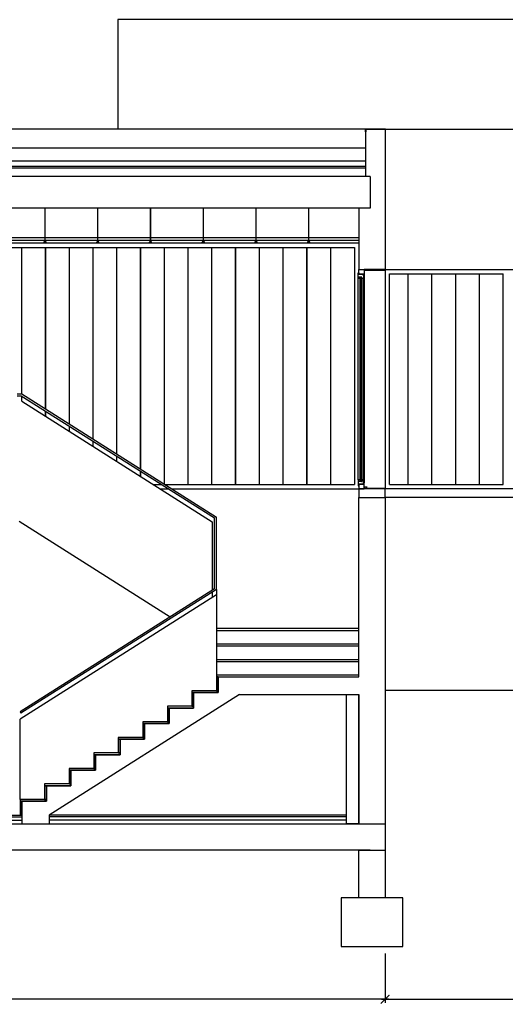
# Model space of a CAD drawing. Units: millimetres. Extents: x 1127 to 1451, y -2742 to -916.
# Drawn here: x 1362 to 1368, y -1265 to -1253 of the extents above; entities that cross this region are included whole.
import ezdxf

# ---------------------------------------------------------------- set-up
doc = ezdxf.new("R2010")
doc.units = ezdxf.units.MM
doc.linetypes.add('DASHED2', pattern=[0.375, 0.25, -0.125])

# ---------------------------------------------------------------- blocks, each defined once
blk = doc.blocks.new('_ARCHTICK')
at = {"color": 0, "linetype": 'ByBlock', "const_width": 0.15}
blk.add_lwpolyline([(-0.5, -0.5), (0.5, 0.5)], dxfattribs=at)

msp = doc.modelspace()

# ---------------------------------------------------------------- linework, layer by layer
for p, q in [((1374.63, -1253.487, 0), (1363.59, -1253.487, 0)), ((1363.59, -1253.487, 0), (1363.59, -1254.737, 0)), ((1366.415, -1254.737, 0), (1354.904, -1254.737, 0)), ((1366.64, -1254.737, 0), (1389.145, -1254.737, 0)), ((1354.904, -1254.947, 0), (1366.42, -1254.947, 0)), ((1354.904, -1255.097, 0), (1366.42, -1255.097, 0)), ((1354.904, -1255.157, 0), (1366.42, -1255.157, 0)), ((1354.904, -1255.177, 0), (1366.42, -1255.177, 0)), ((1362.761, -1255.637, 0), (1362.757, -1255.637, 0)), ((1362.757, -1255.637, 0), (1362.757, -1255.998, 0)), ((1362.761, -1255.637, 0), (1362.757, -1255.637, 0)), ((1362.757, -1255.637, 0), (1362.757, -1255.998, 0)), ((1362.761, -1255.998, 0), (1362.761, -1255.637, 0)), ((1362.761, -1255.998, 0), (1362.761, -1255.637, 0)), ((1363.363, -1255.637, 0), (1363.359, -1255.637, 0)), ((1363.359, -1255.637, 0), (1363.359, -1255.998, 0)), ((1363.363, -1255.637, 0), (1363.359, -1255.637, 0)), ((1363.359, -1255.637, 0), (1363.359, -1255.998, 0)), ((1363.363, -1255.998, 0), (1363.363, -1255.637, 0)), ((1363.363, -1255.998, 0), (1363.363, -1255.637, 0)), ((1363.965, -1255.637, 0), (1363.961, -1255.637, 0)), ((1363.961, -1255.637, 0), (1363.961, -1255.998, 0)), ((1363.965, -1255.637, 0), (1363.961, -1255.637, 0)), ((1363.961, -1255.637, 0), (1363.961, -1255.998, 0)), ((1363.965, -1255.998, 0), (1363.965, -1255.637, 0)), ((1363.965, -1255.998, 0), (1363.965, -1255.637, 0)), ((1364.567, -1255.637, 0), (1364.563, -1255.637, 0)), ((1364.563, -1255.637, 0), (1364.563, -1255.998, 0)), ((1364.567, -1255.637, 0), (1364.563, -1255.637, 0)), ((1364.563, -1255.637, 0), (1364.563, -1255.998, 0)), ((1364.567, -1255.998, 0), (1364.567, -1255.637, 0)), ((1364.567, -1255.998, 0), (1364.567, -1255.637, 0)), ((1365.169, -1255.637, 0), (1365.165, -1255.637, 0)), ((1365.165, -1255.637, 0), (1365.165, -1255.998, 0)), ((1365.169, -1255.637, 0), (1365.165, -1255.637, 0)), ((1365.165, -1255.637, 0), (1365.165, -1255.998, 0)), ((1365.169, -1255.998, 0), (1365.169, -1255.637, 0)), ((1365.169, -1255.998, 0), (1365.169, -1255.637, 0)), ((1365.771, -1255.637, 0), (1365.767, -1255.637, 0)), ((1365.767, -1255.637, 0), (1365.767, -1255.998, 0)), ((1365.771, -1255.637, 0), (1365.767, -1255.637, 0)), ((1365.767, -1255.637, 0), (1365.767, -1255.998, 0)), ((1365.771, -1255.998, 0), (1365.771, -1255.637, 0)), ((1365.771, -1255.998, 0), (1365.771, -1255.637, 0)), ((1358.711, -1255.972, 0), (1366.34, -1255.972, 0)), ((1362.747, -1256.037, 0), (1362.146, -1256.037, 0)), ((1362.158, -1256.002, 0), (1362.758, -1256.002, 0)), ((1362.758, -1256.02, 0), (1362.747, -1256.02, 0)), ((1362.747, -1256.02, 0), (1362.747, -1256.037, 0)), ((1362.759, -1256.021, 0), (1362.747, -1256.021, 0)), ((1362.747, -1256.021, 0), (1362.747, -1256.022, 0)), ((1362.759, -1256.021, 0), (1362.747, -1256.021, 0)), ((1362.747, -1256.021, 0), (1362.747, -1256.022, 0)), ((1362.747, -1256.022, 0), (1362.771, -1256.022, 0)), ((1362.747, -1256.022, 0), (1362.771, -1256.022, 0)), ((1362.748, -1256.023, 0), (1362.772, -1256.023, 0)), ((1362.748, -1256.037, 0), (1362.748, -1256.023, 0)), ((1363.349, -1256.037, 0), (1362.748, -1256.037, 0)), ((1362.758, -1256.002, 0), (1362.758, -1256.02, 0)), ((1362.759, -1256, 0), (1362.759, -1256.021, 0)), ((1362.759, -1256, 0), (1362.759, -1256.021, 0)), ((1362.76, -1256.021, 0), (1362.76, -1256, 0)), ((1362.76, -1256.021, 0), (1362.76, -1256, 0)), ((1362.76, -1256.02, 0), (1362.76, -1256.002, 0)), ((1362.76, -1256.002, 0), (1363.36, -1256.002, 0)), ((1362.772, -1256.02, 0), (1362.76, -1256.02, 0)), ((1362.771, -1256.021, 0), (1362.76, -1256.021, 0)), ((1362.771, -1256.021, 0), (1362.76, -1256.021, 0)), ((1362.771, -1256.022, 0), (1362.771, -1256.021, 0)), ((1362.771, -1256.022, 0), (1362.771, -1256.021, 0)), ((1362.772, -1256.023, 0), (1362.772, -1256.02, 0)), ((1363.36, -1256.02, 0), (1363.349, -1256.02, 0)), ((1363.349, -1256.02, 0), (1363.349, -1256.037, 0)), ((1363.361, -1256.021, 0), (1363.349, -1256.021, 0)), ((1363.349, -1256.021, 0), (1363.349, -1256.022, 0)), ((1363.361, -1256.021, 0), (1363.349, -1256.021, 0)), ((1363.349, -1256.021, 0), (1363.349, -1256.022, 0)), ((1363.349, -1256.022, 0), (1363.373, -1256.022, 0)), ((1363.349, -1256.022, 0), (1363.373, -1256.022, 0)), ((1363.35, -1256.023, 0), (1363.374, -1256.023, 0)), ((1363.35, -1256.037, 0), (1363.35, -1256.023, 0)), ((1363.951, -1256.037, 0), (1363.35, -1256.037, 0)), ((1363.36, -1256.002, 0), (1363.36, -1256.02, 0)), ((1363.361, -1256, 0), (1363.361, -1256.021, 0)), ((1363.361, -1256, 0), (1363.361, -1256.021, 0)), ((1363.362, -1256.021, 0), (1363.362, -1256, 0)), ((1363.362, -1256.021, 0), (1363.362, -1256, 0)), ((1363.362, -1256.02, 0), (1363.362, -1256.002, 0)), ((1363.362, -1256.002, 0), (1363.962, -1256.002, 0)), ((1363.374, -1256.02, 0), (1363.362, -1256.02, 0)), ((1363.373, -1256.021, 0), (1363.362, -1256.021, 0)), ((1363.373, -1256.021, 0), (1363.362, -1256.021, 0)), ((1363.373, -1256.022, 0), (1363.373, -1256.021, 0)), ((1363.373, -1256.022, 0), (1363.373, -1256.021, 0)), ((1363.374, -1256.023, 0), (1363.374, -1256.02, 0)), ((1363.962, -1256.02, 0), (1363.951, -1256.02, 0)), ((1363.951, -1256.02, 0), (1363.951, -1256.037, 0)), ((1363.963, -1256.021, 0), (1363.951, -1256.021, 0)), ((1363.951, -1256.021, 0), (1363.951, -1256.022, 0)), ((1363.963, -1256.021, 0), (1363.951, -1256.021, 0)), ((1363.951, -1256.021, 0), (1363.951, -1256.022, 0)), ((1363.951, -1256.022, 0), (1363.975, -1256.022, 0)), ((1363.951, -1256.022, 0), (1363.975, -1256.022, 0)), ((1363.952, -1256.023, 0), (1363.976, -1256.023, 0)), ((1363.952, -1256.037, 0), (1363.952, -1256.023, 0)), ((1364.553, -1256.037, 0), (1363.952, -1256.037, 0)), ((1363.962, -1256.002, 0), (1363.962, -1256.02, 0)), ((1363.963, -1256, 0), (1363.963, -1256.021, 0)), ((1363.963, -1256, 0), (1363.963, -1256.021, 0)), ((1363.964, -1256.021, 0), (1363.964, -1256, 0)), ((1363.964, -1256.021, 0), (1363.964, -1256, 0)), ((1363.964, -1256.02, 0), (1363.964, -1256.002, 0)), ((1363.964, -1256.002, 0), (1364.564, -1256.002, 0)), ((1363.976, -1256.02, 0), (1363.964, -1256.02, 0)), ((1363.975, -1256.021, 0), (1363.964, -1256.021, 0)), ((1363.975, -1256.021, 0), (1363.964, -1256.021, 0)), ((1363.975, -1256.022, 0), (1363.975, -1256.021, 0)), ((1363.975, -1256.022, 0), (1363.975, -1256.021, 0)), ((1363.976, -1256.023, 0), (1363.976, -1256.02, 0)), ((1364.564, -1256.02, 0), (1364.553, -1256.02, 0)), ((1364.553, -1256.02, 0), (1364.553, -1256.037, 0)), ((1364.565, -1256.021, 0), (1364.553, -1256.021, 0)), ((1364.553, -1256.021, 0), (1364.553, -1256.022, 0)), ((1364.565, -1256.021, 0), (1364.553, -1256.021, 0)), ((1364.553, -1256.021, 0), (1364.553, -1256.022, 0)), ((1364.553, -1256.022, 0), (1364.577, -1256.022, 0)), ((1364.553, -1256.022, 0), (1364.577, -1256.022, 0)), ((1364.554, -1256.023, 0), (1364.578, -1256.023, 0)), ((1364.554, -1256.037, 0), (1364.554, -1256.023, 0)), ((1365.155, -1256.037, 0), (1364.554, -1256.037, 0)), ((1364.564, -1256.002, 0), (1364.564, -1256.02, 0)), ((1364.565, -1256, 0), (1364.565, -1256.021, 0)), ((1364.565, -1256, 0), (1364.565, -1256.021, 0)), ((1364.566, -1256.021, 0), (1364.566, -1256, 0)), ((1364.566, -1256.021, 0), (1364.566, -1256, 0)), ((1364.566, -1256.02, 0), (1364.566, -1256.002, 0)), ((1364.566, -1256.002, 0), (1365.166, -1256.002, 0)), ((1364.578, -1256.02, 0), (1364.566, -1256.02, 0)), ((1364.577, -1256.021, 0), (1364.566, -1256.021, 0)), ((1364.577, -1256.021, 0), (1364.566, -1256.021, 0)), ((1364.577, -1256.022, 0), (1364.577, -1256.021, 0)), ((1364.577, -1256.022, 0), (1364.577, -1256.021, 0)), ((1364.578, -1256.023, 0), (1364.578, -1256.02, 0)), ((1365.166, -1256.02, 0), (1365.155, -1256.02, 0)), ((1365.155, -1256.02, 0), (1365.155, -1256.037, 0)), ((1365.166, -1256.021, 0), (1365.155, -1256.021, 0)), ((1365.155, -1256.021, 0), (1365.155, -1256.022, 0)), ((1365.166, -1256.021, 0), (1365.155, -1256.021, 0)), ((1365.155, -1256.021, 0), (1365.155, -1256.022, 0)), ((1365.155, -1256.022, 0), (1365.179, -1256.022, 0)), ((1365.155, -1256.022, 0), (1365.179, -1256.022, 0)), ((1365.156, -1256.023, 0), (1365.18, -1256.023, 0)), ((1365.156, -1256.037, 0), (1365.156, -1256.023, 0)), ((1365.756, -1256.037, 0), (1365.156, -1256.037, 0)), ((1365.166, -1256, 0), (1365.166, -1256.021, 0)), ((1365.166, -1256, 0), (1365.166, -1256.021, 0)), ((1365.166, -1256.002, 0), (1365.166, -1256.02, 0)), ((1365.168, -1256.021, 0), (1365.168, -1256, 0)), ((1365.168, -1256.021, 0), (1365.168, -1256, 0)), ((1365.168, -1256.02, 0), (1365.168, -1256.002, 0)), ((1365.168, -1256.002, 0), (1365.768, -1256.002, 0)), ((1365.18, -1256.02, 0), (1365.168, -1256.02, 0)), ((1365.179, -1256.021, 0), (1365.168, -1256.021, 0)), ((1365.179, -1256.021, 0), (1365.168, -1256.021, 0)), ((1365.179, -1256.022, 0), (1365.179, -1256.021, 0)), ((1365.179, -1256.022, 0), (1365.179, -1256.021, 0)), ((1365.18, -1256.023, 0), (1365.18, -1256.02, 0)), ((1365.768, -1256.02, 0), (1365.756, -1256.02, 0)), ((1365.756, -1256.02, 0), (1365.756, -1256.037, 0)), ((1365.768, -1256.021, 0), (1365.757, -1256.021, 0)), ((1365.757, -1256.021, 0), (1365.757, -1256.022, 0)), ((1365.768, -1256.021, 0), (1365.757, -1256.021, 0)), ((1365.757, -1256.021, 0), (1365.757, -1256.022, 0)), ((1365.757, -1256.022, 0), (1365.781, -1256.022, 0)), ((1365.757, -1256.022, 0), (1365.781, -1256.022, 0)), ((1365.757, -1256.037, 0), (1365.757, -1256.023, 0)), ((1365.757, -1256.023, 0), (1365.781, -1256.023, 0)), ((1366.34, -1256.037, 0), (1365.757, -1256.037, 0)), ((1365.768, -1256, 0), (1365.768, -1256.021, 0)), ((1365.768, -1256, 0), (1365.768, -1256.021, 0)), ((1365.768, -1256.002, 0), (1365.768, -1256.02, 0)), ((1365.77, -1256.021, 0), (1365.77, -1256, 0)), ((1365.77, -1256.021, 0), (1365.77, -1256, 0)), ((1365.77, -1256.02, 0), (1365.77, -1256.002, 0)), ((1365.77, -1256.002, 0), (1366.34, -1256.002, 0)), ((1365.781, -1256.02, 0), (1365.77, -1256.02, 0)), ((1365.781, -1256.021, 0), (1365.77, -1256.021, 0)), ((1365.781, -1256.021, 0), (1365.77, -1256.021, 0)), ((1365.781, -1256.023, 0), (1365.781, -1256.02, 0)), ((1365.781, -1256.022, 0), (1365.781, -1256.021, 0)), ((1365.781, -1256.022, 0), (1365.781, -1256.021, 0)), ((1366.64, -1256.337, 0), (1389.145, -1256.337, 0)), ((1366.69, -1256.387, 0), (1367.987, -1256.387, 0)), ((1366.69, -1258.787, 0), (1366.69, -1256.387, 0)), ((1366.904, -1258.787, 0), (1366.904, -1256.387, 0)), ((1367.175, -1258.787, 0), (1367.175, -1256.387, 0)), ((1367.446, -1258.787, 0), (1367.446, -1256.387, 0)), ((1367.717, -1258.787, 0), (1367.717, -1256.387, 0)), ((1367.987, -1258.787, 0), (1367.987, -1256.387, 0)), ((1366.69, -1258.787, 0), (1367.987, -1258.787, 0)), ((1389.145, -1258.837, 0), (1366.64, -1258.837, 0)), ((1387.345, -1258.937, 0), (1366.64, -1258.937, 0)), ((1366.34, -1260.432, 0), (1364.715, -1260.432, 0)), ((1364.715, -1260.432, 0), (1364.715, -1260.452, 0)), ((1364.715, -1260.452, 0), (1366.34, -1260.452, 0)), ((1366.34, -1260.452, 0), (1366.34, -1260.432, 0)), ((1366.34, -1260.609, 0), (1364.715, -1260.609, 0)), ((1364.715, -1260.609, 0), (1364.715, -1260.629, 0)), ((1364.715, -1260.629, 0), (1366.34, -1260.629, 0)), ((1366.34, -1260.629, 0), (1366.34, -1260.609, 0)), ((1366.34, -1260.786, 0), (1364.715, -1260.786, 0)), ((1364.715, -1260.786, 0), (1364.715, -1260.806, 0)), ((1364.715, -1260.806, 0), (1366.34, -1260.806, 0)), ((1366.34, -1260.806, 0), (1366.34, -1260.786, 0)), ((1366.34, -1260.963, 0), (1364.715, -1260.963, 0)), ((1364.715, -1260.963, 0), (1364.715, -1260.983, 0)), ((1364.715, -1260.983, 0), (1366.34, -1260.983, 0)), ((1364.715, -1260.983, 0), (1364.715, -1261.14, 0)), ((1364.735, -1260.983, 0), (1364.715, -1260.983, 0)), ((1364.735, -1261.14, 0), (1364.735, -1260.983, 0)), ((1366.34, -1260.983, 0), (1366.34, -1260.963, 0)), ((1364.735, -1261.14, 0), (1364.435, -1261.14, 0)), ((1364.435, -1261.14, 0), (1364.435, -1261.16, 0)), ((1364.435, -1261.16, 0), (1364.435, -1261.317, 0)), ((1364.455, -1261.16, 0), (1364.435, -1261.16, 0)), ((1364.435, -1261.16, 0), (1364.735, -1261.16, 0)), ((1364.455, -1261.317, 0), (1364.455, -1261.16, 0)), ((1364.715, -1261.14, 0), (1364.735, -1261.14, 0)), ((1364.735, -1261.16, 0), (1364.735, -1261.14, 0)), ((1364.455, -1261.317, 0), (1364.155, -1261.317, 0)), ((1364.155, -1261.317, 0), (1364.155, -1261.337, 0)), ((1364.155, -1261.337, 0), (1364.155, -1261.495, 0)), ((1364.175, -1261.337, 0), (1364.155, -1261.337, 0)), ((1364.155, -1261.337, 0), (1364.455, -1261.337, 0)), ((1364.175, -1261.495, 0), (1364.175, -1261.337, 0)), ((1364.435, -1261.317, 0), (1364.455, -1261.317, 0)), ((1364.455, -1261.337, 0), (1364.455, -1261.317, 0)), ((1364.175, -1261.495, 0), (1363.875, -1261.495, 0)), ((1363.875, -1261.495, 0), (1363.875, -1261.515, 0)), ((1364.155, -1261.495, 0), (1364.175, -1261.495, 0)), ((1364.175, -1261.515, 0), (1364.175, -1261.495, 0)), ((1363.875, -1261.515, 0), (1363.875, -1261.672, 0)), ((1363.895, -1261.515, 0), (1363.875, -1261.515, 0)), ((1363.875, -1261.515, 0), (1364.175, -1261.515, 0)), ((1363.895, -1261.672, 0), (1363.895, -1261.515, 0)), ((1363.895, -1261.672, 0), (1363.595, -1261.672, 0)), ((1363.595, -1261.672, 0), (1363.595, -1261.692, 0)), ((1363.595, -1261.692, 0), (1363.595, -1261.849, 0)), ((1363.615, -1261.692, 0), (1363.595, -1261.692, 0)), ((1363.595, -1261.692, 0), (1363.895, -1261.692, 0)), ((1363.615, -1261.849, 0), (1363.615, -1261.692, 0)), ((1363.875, -1261.672, 0), (1363.895, -1261.672, 0)), ((1363.895, -1261.692, 0), (1363.895, -1261.672, 0)), ((1363.615, -1261.849, 0), (1363.315, -1261.849, 0)), ((1363.315, -1261.849, 0), (1363.315, -1261.869, 0)), ((1363.315, -1261.869, 0), (1363.315, -1262.026, 0)), ((1363.335, -1261.869, 0), (1363.315, -1261.869, 0)), ((1363.315, -1261.869, 0), (1363.615, -1261.869, 0)), ((1363.335, -1262.026, 0), (1363.335, -1261.869, 0)), ((1363.595, -1261.849, 0), (1363.615, -1261.849, 0)), ((1363.615, -1261.869, 0), (1363.615, -1261.849, 0)), ((1363.335, -1262.026, 0), (1363.035, -1262.026, 0)), ((1363.035, -1262.026, 0), (1363.035, -1262.046, 0)), ((1363.035, -1262.046, 0), (1363.035, -1262.203, 0)), ((1363.055, -1262.046, 0), (1363.035, -1262.046, 0)), ((1363.035, -1262.046, 0), (1363.335, -1262.046, 0)), ((1363.055, -1262.203, 0), (1363.055, -1262.046, 0)), ((1363.315, -1262.026, 0), (1363.335, -1262.026, 0)), ((1363.335, -1262.046, 0), (1363.335, -1262.026, 0)), ((1363.055, -1262.203, 0), (1362.755, -1262.203, 0)), ((1362.755, -1262.203, 0), (1362.755, -1262.223, 0)), ((1362.755, -1262.223, 0), (1362.755, -1262.38, 0)), ((1362.775, -1262.223, 0), (1362.755, -1262.223, 0)), ((1362.755, -1262.223, 0), (1363.055, -1262.223, 0)), ((1362.775, -1262.38, 0), (1362.775, -1262.223, 0)), ((1363.035, -1262.203, 0), (1363.055, -1262.203, 0)), ((1363.055, -1262.223, 0), (1363.055, -1262.203, 0)), ((1362.775, -1262.38, 0), (1362.475, -1262.38, 0)), ((1362.475, -1262.38, 0), (1362.475, -1262.4, 0)), ((1362.755, -1262.38, 0), (1362.775, -1262.38, 0)), ((1362.775, -1262.4, 0), (1362.775, -1262.38, 0)), ((1362.475, -1262.4, 0), (1362.475, -1262.557, 0)), ((1362.495, -1262.4, 0), (1362.475, -1262.4, 0)), ((1362.475, -1262.4, 0), (1362.775, -1262.4, 0)), ((1362.495, -1262.557, 0), (1362.495, -1262.4, 0)), ((1355.184, -1262.557, 0), (1362.495, -1262.557, 0)), ((1355.184, -1262.577, 0), (1362.495, -1262.577, 0)), ((1355.184, -1262.617, 0), (1362.495, -1262.617, 0)), ((1362.475, -1262.557, 0), (1362.495, -1262.557, 0)), ((1366.2, -1262.557, 0), (1362.807, -1262.557, 0)), ((1366.2, -1262.577, 0), (1362.807, -1262.577, 0)), ((1366.2, -1262.617, 0), (1362.807, -1262.617, 0))]:
    msp.add_line(p, q)
at = {"color": 4}
for p, q in [((1366.47, -1255.277, 0), (1354.904, -1255.277, 0)), ((1366.47, -1255.277, 0), (1366.47, -1255.637, 0)), ((1366.47, -1255.637, 0), (1354.904, -1255.637, 0)), ((1366.34, -1260.983, 0), (1366.34, -1258.937, 0)), ((1366.34, -1258.937, 0), (1366.64, -1258.937, 0)), ((1366.64, -1258.937, 0), (1366.64, -1262.657, 0)), ((1364.735, -1260.983, 0), (1366.34, -1260.983, 0)), ((1364.979, -1261.183, 0), (1362.807, -1262.557, 0)), ((1364.979, -1261.183, 0), (1366.34, -1261.183, 0)), ((1366.34, -1262.657, 0), (1366.34, -1261.183, 0)), ((1362.807, -1262.557, 0), (1362.807, -1262.657, 0)), ((1354.904, -1262.657, 0), (1366.64, -1262.657, 0)), ((1366.64, -1262.657, 0), (1366.64, -1262.957, 0)), ((1366.47, -1262.957, 0), (1354.904, -1262.957, 0))]:
    msp.add_line(p, q, dxfattribs=at)
at = {"color": 251}
for p, q in [((1361.295, -1256.087, 0), (1366.29, -1256.087, 0)), ((1362.495, -1257.755, 0), (1362.495, -1256.087, 0)), ((1362.496, -1257.755, 0), (1362.496, -1256.087, 0)), ((1362.766, -1257.926, 0), (1362.766, -1256.087, 0)), ((1362.767, -1257.927, 0), (1362.767, -1256.087, 0)), ((1363.037, -1258.098, 0), (1363.037, -1256.087, 0)), ((1363.038, -1258.098, 0), (1363.038, -1256.087, 0)), ((1363.308, -1258.269, 0), (1363.308, -1256.087, 0)), ((1363.309, -1258.27, 0), (1363.309, -1256.087, 0)), ((1363.579, -1258.441, 0), (1363.579, -1256.087, 0)), ((1363.58, -1258.441, 0), (1363.58, -1256.087, 0)), ((1363.85, -1258.612, 0), (1363.85, -1256.087, 0)), ((1363.851, -1258.613, 0), (1363.851, -1256.087, 0)), ((1364.121, -1258.784, 0), (1364.121, -1256.087, 0)), ((1364.122, -1258.784, 0), (1364.122, -1256.087, 0)), ((1364.392, -1258.787, 0), (1364.392, -1256.087, 0)), ((1364.393, -1258.787, 0), (1364.393, -1256.087, 0)), ((1364.663, -1258.787, 0), (1364.663, -1256.087, 0)), ((1364.664, -1258.787, 0), (1364.664, -1256.087, 0)), ((1364.934, -1258.787, 0), (1364.934, -1256.087, 0)), ((1364.935, -1258.787, 0), (1364.935, -1256.087, 0)), ((1365.205, -1258.787, 0), (1365.205, -1256.087, 0)), ((1365.206, -1258.787, 0), (1365.206, -1256.087, 0)), ((1365.476, -1258.787, 0), (1365.476, -1256.087, 0)), ((1365.478, -1258.787, 0), (1365.478, -1256.087, 0)), ((1365.748, -1258.787, 0), (1365.748, -1256.087, 0)), ((1365.749, -1258.787, 0), (1365.749, -1256.087, 0)), ((1366.019, -1258.787, 0), (1366.019, -1256.087, 0)), ((1366.02, -1258.787, 0), (1366.02, -1256.087, 0)), ((1366.29, -1256.087, 0), (1366.29, -1258.787, 0)), ((1366.355, -1256.423, 0), (1366.332, -1256.423, 0)), ((1366.332, -1258.735, 0), (1366.332, -1256.44, 0)), ((1366.392, -1258.735, 0), (1366.392, -1256.44, 0)), ((1366.4, -1256.409, 0), (1366.4, -1258.768, 0)), ((1366.64, -1256.343, 0), (1366.64, -1258.831, 0)), ((1362.442, -1257.755, 0), (1362.495, -1257.755, 0)), ((1362.442, -1257.775, 0), (1362.489, -1257.775, 0)), ((1362.489, -1257.775, 0), (1364.695, -1259.17, 0)), ((1362.495, -1257.755, 0), (1364.715, -1259.159, 0)), ((1362.495, -1257.838, 0), (1362.495, -1257.778, 0)), ((1362.496, -1257.838, 0), (1362.496, -1257.779, 0)), ((1362.495, -1257.837, 0), (1364.668, -1259.212, 0)), ((1362.766, -1258.009, 0), (1362.766, -1257.95, 0)), ((1362.767, -1258.01, 0), (1362.767, -1257.951, 0)), ((1363.037, -1258.181, 0), (1363.037, -1258.121, 0)), ((1363.038, -1258.181, 0), (1363.038, -1258.122, 0)), ((1363.308, -1258.352, 0), (1363.308, -1258.293, 0)), ((1363.309, -1258.353, 0), (1363.309, -1258.294, 0)), ((1363.579, -1258.524, 0), (1363.579, -1258.464, 0)), ((1363.58, -1258.524, 0), (1363.58, -1258.465, 0)), ((1363.85, -1258.695, 0), (1363.85, -1258.636, 0)), ((1363.851, -1258.696, 0), (1363.851, -1258.637, 0)), ((1363.996, -1258.787, 0), (1364.09, -1258.787, 0)), ((1364.127, -1258.787, 0), (1366.29, -1258.787, 0)), ((1366.355, -1258.752, 0), (1366.332, -1258.752, 0)), ((1364.075, -1258.837, 0), (1364.169, -1258.837, 0)), ((1364.206, -1258.837, 0), (1366.34, -1258.837, 0)), ((1362.465, -1259.206, 0), (1364.188, -1260.296, 0)), ((1364.668, -1259.212, 0), (1364.668, -1259.993, 0)), ((1364.695, -1259.976, 0), (1364.695, -1259.17, 0)), ((1364.715, -1259.987, 0), (1364.715, -1259.159, 0)), ((1364.695, -1259.976, 0), (1362.475, -1261.38, 0)), ((1364.715, -1259.987, 0), (1362.485, -1261.397, 0)), ((1364.668, -1260.016, 0), (1364.668, -1260.076, 0)), ((1364.715, -1259.987, 0), (1364.715, -1260.963, 0)), ((1364.715, -1260.046, 0), (1362.475, -1261.463, 0)), ((1362.475, -1261.38, 0), (1362.485, -1261.397, 0)), ((1362.475, -1262.38, 0), (1362.475, -1261.463, 0))]:
    msp.add_line(p, q, dxfattribs=at)
at = {"color": 9}
for p, q in [((1366.64, -1264.137, 0), (1366.64, -1264.698, 0)), ((1366.64, -1264.39, 0), (1366.64, -1264.698, 0)), ((1366.68, -1264.658, 0), (1360.981, -1264.658, 0)), ((1366.6, -1264.658, 0), (1377.607, -1264.658, 0))]:
    msp.add_line(p, q, dxfattribs=at)
at = {"elevation": 0}
msp.add_lwpolyline([(1366.42, -1254.737), (1366.42, -1254.767), (1366.415, -1254.767), (1366.415, -1254.732), (1366.645, -1254.732), (1366.645, -1254.732), (1366.645, -1254.737), (1366.645, -1254.737), (1366.645, -1254.737)], close=True, dxfattribs=at)
at = {"color": 4, "elevation": 0}
for points in [[(1366.42, -1255.277), (1366.42, -1254.737), (1366.64, -1254.737), (1366.64, -1256.337)], [(1366.34, -1255.637), (1366.34, -1256.337), (1366.64, -1256.337), (1366.64, -1256.337)], [(1387.345, -1260.018), (1385.76, -1260.137), (1383.067, -1260.337), (1381.198, -1260.537), (1380.696, -1260.737), (1380.205, -1260.937), (1371.493, -1261.137), (1366.64, -1261.137)], [(1364.735, -1260.983), (1364.735, -1261.16), (1364.455, -1261.16), (1364.455, -1261.337), (1364.175, -1261.337), (1364.175, -1261.515), (1363.895, -1261.515), (1363.895, -1261.692), (1363.615, -1261.692), (1363.615, -1261.869), (1363.335, -1261.869), (1363.335, -1262.046), (1363.055, -1262.046), (1363.055, -1262.223), (1362.775, -1262.223), (1362.775, -1262.4), (1362.495, -1262.4), (1362.495, -1262.657)]]:
    msp.add_lwpolyline(points, dxfattribs=at)
at = {"color": 251, "elevation": 0}
for points in [[(1366.392, -1256.423), (1366.392, -1256.44), (1366.375, -1256.44), (1366.375, -1256.423), (1366.355, -1256.423), (1366.355, -1256.44), (1366.332, -1256.44), (1366.332, -1256.373), (1366.34, -1256.373), (1366.34, -1256.376), (1366.34, -1256.376), (1366.34, -1256.389), (1366.362, -1256.389), (1366.362, -1256.389), (1366.365, -1256.389), (1366.365, -1256.389), (1366.389, -1256.389), (1366.389, -1256.389), (1366.392, -1256.389), (1366.392, -1256.419)], [(1366.34, -1256.337), (1366.4, -1256.337), (1366.4, -1256.337), (1366.4, -1256.337), (1366.4, -1256.337), (1366.4, -1256.337), (1366.4, -1256.409), (1366.392, -1256.409), (1366.392, -1256.406), (1366.392, -1256.406), (1366.392, -1256.389), (1366.343, -1256.389), (1366.343, -1256.389), (1366.34, -1256.389), (1366.34, -1256.337), (1366.34, -1256.337), (1366.34, -1256.337), (1366.34, -1256.337)], [(1366.361, -1258.752), (1366.355, -1258.752), (1366.355, -1256.423), (1366.361, -1256.423)], [(1366.375, -1256.423), (1366.369, -1256.423), (1366.369, -1258.752), (1366.375, -1258.752)], [(1366.392, -1258.752), (1366.392, -1258.735), (1366.375, -1258.735), (1366.375, -1258.752), (1366.355, -1258.752), (1366.355, -1258.735), (1366.332, -1258.735), (1366.332, -1258.802), (1366.34, -1258.802), (1366.34, -1258.799), (1366.34, -1258.799), (1366.34, -1258.786), (1366.362, -1258.786), (1366.362, -1258.786), (1366.365, -1258.786), (1366.365, -1258.786), (1366.389, -1258.786), (1366.389, -1258.786), (1366.392, -1258.786), (1366.392, -1258.756)], [(1366.34, -1258.837), (1366.4, -1258.837), (1366.4, -1258.837), (1366.4, -1258.837), (1366.4, -1258.837), (1366.4, -1258.837), (1366.4, -1258.766), (1366.392, -1258.766), (1366.392, -1258.769), (1366.392, -1258.769), (1366.392, -1258.786), (1366.343, -1258.786), (1366.343, -1258.786), (1366.34, -1258.786), (1366.34, -1258.837), (1366.34, -1258.837), (1366.34, -1258.837), (1366.34, -1258.837)], [(1366.4, -1258.811), (1366.435, -1258.818), (1366.434, -1258.82), (1366.4, -1258.813)]]:
    msp.add_lwpolyline(points, close=True, dxfattribs=at)
for points in [[(1366.64, -1256.337), (1366.4, -1256.337), (1366.4, -1256.393), (1366.406, -1256.393), (1366.406, -1256.343), (1366.64, -1256.343), (1366.64, -1256.337)], [(1366.64, -1258.837), (1366.4, -1258.837), (1366.4, -1258.814), (1366.406, -1258.814), (1366.406, -1258.831), (1366.64, -1258.831), (1366.64, -1258.837)]]:
    msp.add_lwpolyline(points, dxfattribs=at)
at = {"color": 4, "elevation": 0}
for points in [[(1366.34, -1258.937), (1366.64, -1258.937), (1366.64, -1258.837), (1366.34, -1258.837)], [(1366.2, -1261.183), (1366.34, -1261.183), (1366.34, -1262.657), (1366.2, -1262.657)], [(1366.34, -1262.957), (1366.64, -1262.957), (1366.64, -1263.503), (1366.34, -1263.503)], [(1366.841, -1263.503), (1366.139, -1263.503), (1366.139, -1264.057), (1366.841, -1264.057)]]:
    msp.add_lwpolyline(points, close=True, dxfattribs=at)
at = {"linetype": 'DASHED2', "elevation": 0}
msp.add_lwpolyline([(1391.456, -1259.737), (1388.416, -1259.937), (1385.76, -1260.137), (1383.067, -1260.337), (1381.198, -1260.537), (1380.696, -1260.737), (1380.205, -1260.937), (1371.493, -1261.137), (1366.64, -1261.137)], dxfattribs=at)
for centre, start, end in [((1362.759, -1255.998, 0), 180, 252.5424), ((1362.759, -1255.998, 0), 180, 252.5424), ((1362.759, -1255.998, 0), 287.4576, 360), ((1362.759, -1255.998, 0), 287.4576, 360), ((1363.361, -1255.998, 0), 180, 252.5424), ((1363.361, -1255.998, 0), 180, 252.5424), ((1363.361, -1255.998, 0), 287.4576, 360), ((1363.361, -1255.998, 0), 287.4576, 360), ((1363.963, -1255.998, 0), 180, 252.5424), ((1363.963, -1255.998, 0), 180, 252.5424), ((1363.963, -1255.998, 0), 287.4576, 360), ((1363.963, -1255.998, 0), 287.4576, 360), ((1364.565, -1255.998, 0), 180, 252.5424), ((1364.565, -1255.998, 0), 180, 252.5424), ((1364.565, -1255.998, 0), 287.4576, 360), ((1364.565, -1255.998, 0), 287.4576, 360), ((1365.167, -1255.998, 0), 180, 252.5424), ((1365.167, -1255.998, 0), 180, 252.5424), ((1365.167, -1255.998, 0), 287.4576, 360), ((1365.167, -1255.998, 0), 287.4576, 360), ((1365.769, -1255.998, 0), 180, 252.5424), ((1365.769, -1255.998, 0), 180, 252.5424), ((1365.769, -1255.998, 0), 287.4576, 360), ((1365.769, -1255.998, 0), 287.4576, 360)]:
    msp.add_arc(centre, 0.002, start, end)

# ---------------------------------------------------------------- block references
at = {"color": 9, "xscale": 0.1, "yscale": 0.1, "zscale": 0.1, "rotation": 180}
msp.add_blockref('_ARCHTICK', (1366.64, -1264.658, 0), dxfattribs=at)
at = {"color": 9, "xscale": 0.1, "yscale": 0.1, "zscale": 0.1}
msp.add_blockref('_ARCHTICK', (1366.64, -1264.658, 0), dxfattribs=at)

doc.saveas('drawing.dxf')
